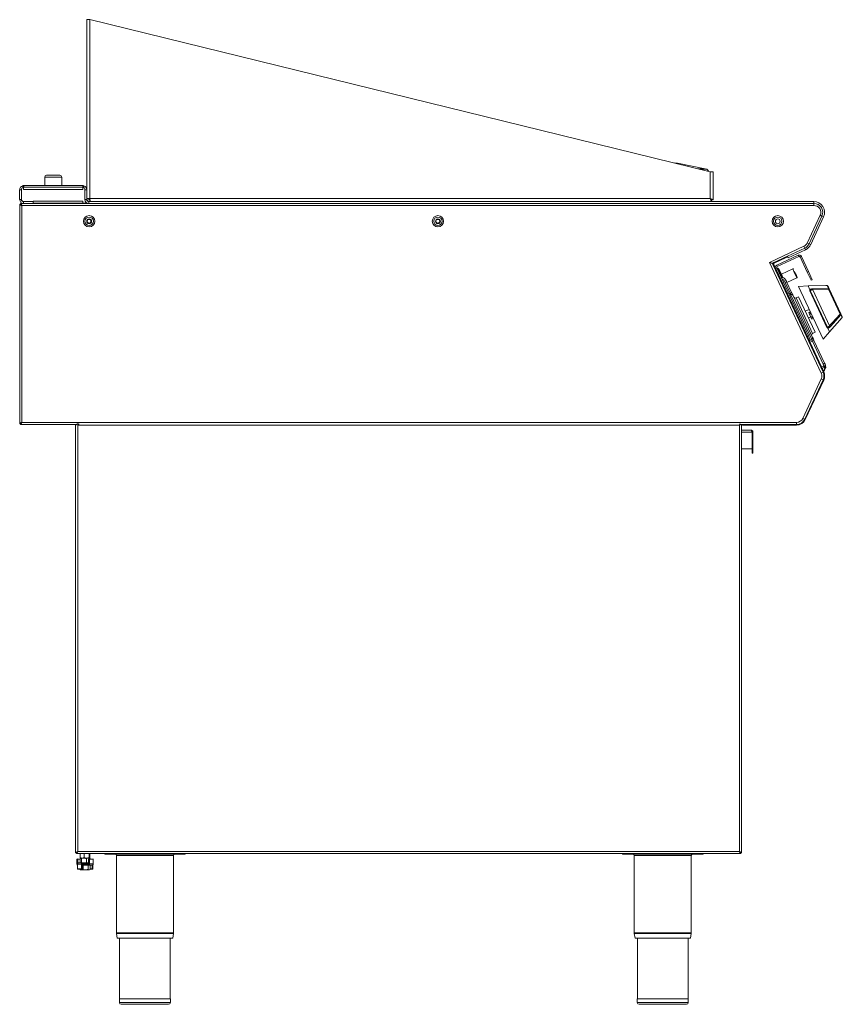
# Model space of a CAD drawing. Units: millimetres. Extents: x -61 to 859, y -277 to 824.
import ezdxf

# ---------------------------------------------------------------- set-up
doc = ezdxf.new("R2010")
doc.units = ezdxf.units.MM

msp = doc.modelspace()

# ---------------------------------------------------------------- linework, layer by layer
at = {"color": 7, "linetype": 'Continuous', "lineweight": 15}
for p, q in [((13.7, 823.9), (17.2, 823.9)), ((13.7, 633.7), (13.7, 823.9)), ((710.7, 653.9), (17.2, 823.9)), ((672.8, 663.5), (671.1, 663.6)), ((673.3, 663.5), (674.4, 663.3)), ((705.4, 657), (674.4, 663.3)), ((-31.3, 649.9), (-16.3, 649.9)), ((705.4, 657), (697.2, 657.2)), ((706.4, 656.8), (705.4, 657)), ((710.7, 653.9), (714.2, 653.9)), ((714.2, 622.4), (714.2, 653.9)), ((-33.3, 647.9), (-33.3, 638.4)), ((-14.3, 638.4), (-14.3, 647.9)), ((-61.3, 622.6), (-61.3, 633.7)), ((-59.3, 622.6), (-59.3, 633.7)), ((-59.2, 622.7), (-59.2, 634.2)), ((-57, 636.4), (-57, 636.4)), ((-57, 636.4), (-57, 634.1)), ((-56.7, 638.4), (9.2, 638.4)), ((-56.7, 636.4), (9.2, 636.4)), ((9.5, 634.1), (9.5, 636.4)), ((11.6, 634.2), (11.6, 622.7)), ((11.7, 633.7), (11.7, 622.6)), ((13.7, 633.7), (13.7, 622.6)), ((-61.2, 617.6), (-61.2, 372)), ((-61.2, 617.6), (-60.4, 617.6)), ((-60.4, 618.4), (-60.4, 617.6)), ((-60.4, 618.4), (-57.5, 618.4)), ((-46.2, 620.6), (-57, 620.6)), ((-46.3, 620.4), (-57, 620.4)), ((-46.3, 618.4), (-57, 618.4)), ((-46.3, 618.4), (-46.3, 620.4)), ((-46.3, 618.4), (15.5, 618.4)), ((-46.2, 620.9), (-46.2, 620.6)), ((-46.2, 618.6), (-46.2, 620.6)), ((9.5, 618.6), (-46.2, 618.6)), ((9.5, 618.6), (9.5, 620.9)), ((14.7, 618.6), (9.5, 618.6)), ((17.2, 623.9), (13.7, 623.9)), ((16, 620.4), (826.7, 620.4)), ((16, 618.4), (826.7, 618.4)), ((17.2, 620.4), (17.2, 622.4)), ((17.2, 622.4), (17.4, 622.4)), ((714.2, 622.4), (712.2, 622.4)), ((712.2, 620.4), (712.2, 622.4)), ((835.8, 604.1), (821.4, 573.2)), ((837.6, 603.3), (823.2, 572.3)), ((816.5, 568.3), (797.2, 559.3)), ((817.4, 566.5), (798, 557.5)), ((797.2, 559.3), (781.1, 551.8)), ((782.2, 552.2), (794.8, 558.1)), ((782.5, 551.5), (795.1, 557.4)), ((785.2, 549.3), (809.2, 560.4)), ((785.8, 547.9), (809.8, 559.1)), ((794.8, 558.1), (796.6, 559)), ((796.9, 558.3), (795.1, 557.4)), ((796.6, 559), (796.9, 558.3)), ((797.2, 559.3), (798, 557.5)), ((811.5, 558.5), (819.4, 541.5)), ((812.9, 559.1), (820.8, 542.1)), ((780.7, 550.6), (781.2, 549.5)), ((837.1, 429.6), (781.2, 549.5)), ((837.8, 430), (781.9, 549.9)), ((820.6, 470.3), (785.2, 546.2)), ((786.6, 545.8), (785.6, 545.4)), ((788, 544.6), (786.6, 545.8)), ((789.8, 538.9), (786.6, 545.8)), ((790.8, 538.6), (788, 544.6)), ((803.2, 545.1), (790.5, 539.1)), ((823.7, 532.4), (819.4, 541.5)), ((820.8, 542.1), (825, 533.1)), ((791.4, 535.6), (789.8, 538.9)), ((792.2, 535.6), (790.8, 538.6)), ((794.9, 533.1), (794.5, 533.8)), ((796.3, 530.8), (801.9, 518.8)), ((796.6, 530.1), (807.8, 535.3)), ((825, 533.1), (823.7, 532.4)), ((820.3, 526.2), (809.6, 525.6)), ((837, 466.7), (809.6, 525.6)), ((820.8, 526.3), (820.3, 526.2)), ((822.3, 521.9), (820.3, 526.2)), ((821.1, 526.3), (840.2, 526.5)), ((823.1, 520.3), (841.6, 480.6)), ((840.2, 526.5), (841.6, 526.5)), ((842.6, 525.9), (843.9, 523)), ((843.9, 523), (857.1, 494.8)), ((803.5, 515.4), (825.3, 468.6)), ((809.7, 513.8), (806.8, 512.7)), ((809.7, 513.8), (828.1, 474.4)), ((821.6, 499.8), (817.2, 497.8)), ((821, 496.5), (821.1, 496.1)), ((821.1, 496.1), (821.8, 494.7)), ((820.6, 490.5), (823.2, 491.7)), ((821.8, 494.7), (822, 494.2)), ((823.8, 495), (822, 494.2)), ((823.8, 495), (822, 494.2)), ((822, 494.2), (822, 494.2)), ((822, 494.2), (823.3, 491.5)), ((825.1, 492.3), (823.3, 491.5)), ((823.3, 491.5), (823.8, 490.5)), ((823.8, 490.5), (824, 489.9)), ((824, 489.9), (824.5, 489)), ((824.5, 488.9), (826.3, 489.7)), ((824.5, 488.9), (826.3, 489.7)), ((824.5, 489), (824.5, 488.9)), ((824.5, 488.9), (824.5, 488.9)), ((844.4, 474.6), (858.3, 490.7)), ((857.1, 494.8), (858.5, 491.8)), ((825.3, 473), (828.1, 474.4)), ((837, 466.7), (844.4, 474.6)), ((844.4, 474.6), (842.4, 479)), ((820.6, 470.3), (822.7, 465.8)), ((822.7, 465.8), (821.4, 465.2)), ((826.9, 465.2), (838.8, 439.6)), ((837.3, 431), (837.8, 431.2)), ((838.9, 439.5), (838.8, 439.6)), ((839.5, 437.9), (839.4, 438.3)), ((816.5, 377), (837.1, 421.2)), ((817.2, 376.6), (837.8, 420.8)), ((-61.2, 372), (-60.4, 372)), ((-60.4, 371.2), (-60.4, 372)), ((2.1, 371.2), (-60.4, 371.2)), ((1.3, 370.2), (1.3, -108)), ((3.6, 372), (4.6, 372)), ((4.6, 370.5), (4.6, 372)), ((4.6, 371.2), (4.8, 371.2)), ((4.8, 370.5), (4.8, 372)), ((744.6, 371.2), (744.1, 371.2)), ((745.9, -108), (745.9, 371.2)), ((746.8, 371.2), (745.9, 371.2)), ((745.9, 364.7), (756.5, 364.7)), ((746.8, 370.4), (746.8, 371.2)), ((746.8, 371.2), (748.8, 371.2)), ((748.8, 370.4), (746.8, 370.4)), ((748.8, 371.2), (807.4, 371.2)), ((748.8, 370.4), (807.4, 370.4)), ((757.7, 362.4), (757.7, 343.9)), ((757.8, 362.6), (758.6, 362.6)), ((757.8, 362.6), (757.8, 362.5)), ((758.6, 362.5), (757.8, 362.5)), ((757.8, 362.5), (757.8, 343.1)), ((758.6, 362.6), (758.6, 362.5)), ((758.6, 362.5), (758.6, 343.1)), ((757.7, 343.9), (756.5, 343.9)), ((757.8, 343.1), (758.6, 343.1)), ((757.8, 338.9), (757.8, 343.1)), ((758.6, 338.9), (758.6, 343.1)), ((758.6, 338.9), (757.8, 338.9)), ((1.3, -108), (2.1, -108)), ((2.1, -108.8), (2.1, -108)), ((2.1, -108), (2.1, -108)), ((2.1, -108), (2.1, -108)), ((745.1, -108.8), (2.1, -108.8)), ((2.9, -107.5), (2.9, -107)), ((3.2, -106.8), (3.3, -107)), ((6.4, -109), (7.4, -108.8)), ((6.4, -109), (6.4, -113.3)), ((9.9, -108.8), (10.8, -109)), ((10.8, -109), (12, -108.8)), ((10.8, -109), (10.8, -113.3)), ((15.1, -108.8), (16.3, -109)), ((16.3, -109), (16.3, -113.3)), ((17.3, -109), (16.4, -108.8)), ((17.2, -108.8), (17.3, -109)), ((17.3, -109), (17.3, -113.3)), ((33.8, -109.3), (33.8, -108.8)), ((33.8, -109.3), (123.8, -109.3)), ((123.8, -109.3), (123.8, -108.8)), ((612.8, -109.3), (612.8, -108.8)), ((612.8, -109.3), (702.8, -109.3)), ((702.8, -109.3), (702.8, -108.8)), ((745.1, -108.8), (745.1, -108)), ((745.9, -108), (745.1, -108)), ((2.7, -115.1), (2.7, -120.2)), ((3, -114.8), (3.5, -114.8)), ((3.2, -119.5), (3.2, -120.2)), ((3.2, -120.7), (3.2, -121.4)), ((3.2, -120.7), (3.2, -125.8)), ((3.3, -120.7), (3.2, -120.7)), ((3.4, -119.2), (4.3, -119.2)), ((3.5, -114.8), (6.3, -114.8)), ((4.3, -119.2), (8.9, -119.2)), ((6.3, -114.4), (6.3, -118.8)), ((6.7, -119), (6.3, -118.8)), ((6.4, -113.3), (8.6, -113.8)), ((6.9, -114), (6.6, -114.1)), ((6.6, -119.1), (6.9, -119.2)), ((6.8, -113.7), (6.9, -113.8)), ((8.6, -113.8), (6.9, -113.8)), ((7.1, -114), (6.9, -114)), ((7.1, -114), (10.8, -114)), ((8, -114.4), (10.8, -114)), ((8, -114.4), (8, -118.8)), ((8, -118.8), (10.8, -119.2)), ((13.5, -113.8), (8.6, -113.8)), ((8.8, -125.8), (8.8, -120.7)), ((8.9, -113.8), (8.9, -114)), ((8.9, -119.2), (9.1, -119.2)), ((9.1, -120.4), (8.9, -120.4)), ((9.1, -119.2), (15.8, -119.2)), ((9.1, -120.4), (15.5, -120.4)), ((15.5, -120.4), (9.1, -120.4)), ((9.2, -120.2), (9.2, -119.5)), ((10.8, -113.3), (13.5, -113.8)), ((10.8, -114), (15.6, -114)), ((16.8, -113.8), (13.5, -113.8)), ((13.6, -114.4), (15.6, -114)), ((13.6, -114.4), (13.6, -118.8)), ((13.6, -118.8), (15.6, -119.2)), ((14.9, -114), (14.9, -113.8)), ((17.3, -113.3), (15.2, -113.8)), ((15.4, -120.7), (15.4, -121.4)), ((15.5, -120.4), (15.7, -120.4)), ((15.6, -114), (16.9, -114)), ((15.8, -115.1), (15.8, -120.2)), ((16.1, -114.8), (16.6, -114.8)), ((16.6, -114.8), (20.8, -114.8)), ((16.9, -113.8), (17, -113.7)), ((17.1, -114.1), (16.9, -114)), ((17.5, -114.4), (17.5, -114.8)), ((21, -120.2), (21, -115.1)), ((21, -120.2), (21, -120.2)), ((46.9, -110.8), (46.9, -197.3)), ((110.7, -197.3), (110.7, -110.8)), ((625.9, -110.8), (625.9, -197.3)), ((689.7, -197.3), (689.7, -110.8)), ((8.1, -126), (3.5, -126)), ((6.2, -126), (6.2, -126.4)), ((6.5, -126.5), (6.2, -126.4)), ((6.4, -126.5), (6.9, -126.8)), ((7.9, -126.8), (6.9, -126.8)), ((12.5, -126.8), (7.9, -126.8)), ((8.5, -126), (8.1, -126)), ((15.5, -121.6), (8.9, -121.6)), ((9.6, -122), (12.5, -121.6)), ((9.6, -122), (9.6, -126.4)), ((9.6, -126.4), (12.5, -126.8)), ((16.5, -126.8), (12.5, -126.8)), ((15.4, -122), (16.5, -121.6)), ((15.4, -122), (15.4, -126.4)), ((15.4, -126.4), (16.5, -126.8)), ((15.7, -121.6), (15.5, -121.6)), ((19.9, -121.6), (15.7, -121.6)), ((16.9, -126.8), (16.5, -126.8)), ((17.4, -121.9), (16.9, -121.6)), ((16.9, -126.8), (17.4, -126.5)), ((17.6, -122), (17.6, -126.4)), ((19.8, -126), (17.6, -126)), ((20.3, -126), (19.8, -126)), ((20.3, -121.6), (19.9, -121.6)), ((20.6, -125.8), (20.6, -121.5)), ((47, -198), (47.8, -203.3)), ((109.8, -203.3), (110.6, -198)), ((626, -198), (626.8, -203.3)), ((688.8, -203.3), (689.6, -198)), ((109.8, -203.3), (47.8, -203.3)), ((50.5, -203.3), (50.5, -271.3)), ((107.1, -271.3), (107.1, -203.3)), ((688.8, -203.3), (626.8, -203.3)), ((629.5, -203.3), (629.5, -271.3)), ((686.1, -271.3), (686.1, -203.3)), ((50.3, -271.3), (50.3, -275.3)), ((107.3, -271.3), (50.3, -271.3)), ((107.3, -275.3), (107.3, -271.3)), ((629.3, -271.3), (629.3, -275.3)), ((686.3, -271.3), (629.3, -271.3)), ((686.3, -275.3), (686.3, -271.3)), ((105.3, -277.3), (52.3, -277.3)), ((684.3, -277.3), (631.3, -277.3))]:
    msp.add_line(p, q, dxfattribs=at)
at = {"color": 8, "linetype": 'Continuous', "lineweight": 15}
for p, q in [((17.2, 823.9), (17.2, 623.9)), ((674.4, 663.3), (672.2, 663.3)), ((699.6, 656.6), (707.4, 656.4)), ((710.7, 623.9), (710.7, 653.9)), ((-14.3, 647.9), (-33.3, 647.9)), ((-59.3, 633.7), (-61.3, 633.7)), ((-57.4, 636.3), (-58, 638.2)), ((9.5, 634.1), (-57, 634.1)), ((-56.7, 638.4), (-56.7, 636.4)), ((9.2, 636.4), (9.2, 638.4)), ((10.4, 638.2), (9.9, 636.3)), ((13.7, 633.7), (11.7, 633.7)), ((-61.3, 622.6), (-59.3, 622.6)), ((-57, 620.4), (-57, 618.4)), ((-46.2, 620.9), (9.5, 620.9)), ((11.7, 622.6), (13.7, 622.6)), ((16, 620.4), (16, 618.4)), ((17.2, 623.9), (710.7, 623.9)), ((826.7, 618.4), (826.7, 620.4)), ((826.8, 618.4), (826.8, 616.1)), ((-58.9, 616.1), (-58.9, 373.5)), ((826.8, 616.1), (-58.9, 616.1)), ((819.3, 574.1), (833.7, 605.1)), ((833.7, 605.1), (835.8, 604.2)), ((837.6, 603.3), (835.8, 604.1)), ((821.4, 573.2), (819.3, 574.1)), ((821.4, 573.2), (823.2, 572.3)), ((777.2, 552.5), (815.6, 570.4)), ((815.6, 570.4), (816.5, 568.3)), ((817.4, 566.5), (816.5, 568.3)), ((835, 428.7), (777.2, 552.5)), ((782.2, 552.2), (782.5, 551.5)), ((795.1, 557.4), (794.8, 558.1)), ((809.8, 559.1), (809.2, 560.4)), ((812.9, 559.1), (811.5, 558.5)), ((781.9, 549.9), (781.2, 549.5)), ((785.2, 546.2), (783.9, 545.6)), ((785.2, 549.3), (785.8, 547.9)), ((804.5, 542.2), (803.2, 545.1)), ((807.8, 535.3), (804.5, 542.2)), ((819.4, 541.5), (820.8, 542.1)), ((796.3, 530.8), (794.6, 530)), ((800.2, 518), (794.6, 530)), ((801.9, 518.8), (800.2, 518)), ((841.3, 479.7), (822.2, 520.7)), ((825.5, 523), (843.1, 523.4)), ((843.1, 522.4), (825.7, 521.8)), ((825.7, 521.8), (844.4, 481.6)), ((843.1, 523.4), (841.6, 526.5)), ((856.1, 494.6), (843.1, 522.4)), ((800.9, 516.3), (799.5, 515.7)), ((824.4, 466.1), (800.9, 516.3)), ((806.8, 512.7), (825.3, 473)), ((822.9, 497), (821.1, 496.1)), ((823.6, 495.5), (821.8, 494.7)), ((825.6, 491.3), (823.8, 490.5)), ((825.8, 490.8), (824, 489.9)), ((826.3, 489.8), (824.5, 489)), ((856.9, 493.9), (845.2, 480.7)), ((858.3, 490.7), (856.9, 493.9)), ((819.3, 469.7), (820.6, 470.3)), ((821.6, 464.7), (824.4, 466.1)), ((826.9, 465.2), (825.1, 464.4)), ((837.1, 438.8), (825.1, 464.4)), ((837.1, 429.6), (835, 428.7)), ((838, 436.5), (835.3, 435.3)), ((838.6, 435.2), (836, 433.9)), ((838.8, 439.6), (837.1, 438.8)), ((838, 436.5), (837.1, 438.8)), ((837.1, 429.6), (837.8, 430)), ((814.4, 377.9), (835, 422.1)), ((835, 422.1), (837.1, 421.2)), ((837.8, 420.8), (837.1, 421.2)), ((816.5, 377), (814.4, 377.9)), ((816.5, 377), (817.2, 376.6)), ((-58.9, 373.5), (807.4, 373.5)), ((3.6, 372), (3.6, -106.5)), ((743.6, 370.5), (4.8, 370.5)), ((743.6, -106.5), (743.6, 370.5)), ((748.8, 371.2), (748.8, 370.4)), ((807.4, 373.5), (807.4, 371.2)), ((807.4, 370.4), (807.4, 371.2)), ((757.7, 362.4), (745.9, 362.4)), ((3.6, -106.5), (743.6, -106.5)), ((2.7, -115.1), (2.8, -115.1)), ((2.7, -120.2), (2.8, -120.2)), ((2.8, -115.1), (2.8, -120.2)), ((3.3, -115.1), (2.8, -115.1)), ((3.6, -119.5), (3.2, -119.5)), ((3.2, -120.7), (3.2, -120.7)), ((3.3, -119.2), (3.3, -115.1)), ((3.7, -115.1), (3.3, -115.1)), ((8, -120.7), (3.3, -120.7)), ((3.3, -120.7), (3.3, -125.8)), ((3.7, -115.1), (3.7, -119.2)), ((6.3, -115.1), (3.7, -115.1)), ((8, -125.8), (8, -120.7)), ((8.2, -120.7), (8, -120.7)), ((8.2, -120.7), (8.2, -125.8)), ((8.7, -125.8), (8.7, -120.7)), ((8.7, -120.7), (8.8, -120.7)), ((15.4, -120.7), (8.8, -120.7)), ((9.2, -119.5), (9.1, -119.5)), ((9.1, -120.2), (9.2, -120.2)), ((15.8, -119.5), (9.2, -119.5)), ((9.2, -120.2), (15.9, -120.2)), ((15.5, -120.7), (15.4, -120.7)), ((15.9, -115.1), (15.8, -115.1)), ((15.9, -120.2), (15.8, -120.2)), ((15.9, -115.1), (15.9, -120.2)), ((16.5, -115.1), (15.9, -115.1)), ((16.5, -120.2), (16.5, -115.1)), ((16.5, -115.1), (16.7, -115.1)), ((16.5, -120.2), (16.7, -120.2)), ((16.7, -115.1), (16.7, -120.2)), ((21, -115.1), (16.7, -115.1)), ((16.7, -120.2), (21, -120.2)), ((21, -120.2), (21, -115.1)), ((21, -115.1), (21, -115.1)), ((110.7, -110.8), (46.9, -110.8)), ((689.7, -110.8), (625.9, -110.8)), ((3.2, -121.4), (3.2, -121.4)), ((3.3, -125.8), (3.2, -125.8)), ((3.3, -125.8), (8, -125.8)), ((8.2, -125.8), (8, -125.8)), ((8.2, -125.8), (8.7, -125.8)), ((8.7, -125.8), (8.8, -125.8)), ((8.8, -121.4), (15.4, -121.4)), ((15.4, -121.4), (15.5, -121.4)), ((17.6, -125.8), (19.6, -125.8)), ((19.6, -125.8), (19.6, -121.6)), ((19.6, -125.8), (20, -125.8)), ((20, -121.6), (20, -125.8)), ((20, -125.8), (20.5, -125.8)), ((20.5, -125.8), (20.5, -121.5)), ((20.6, -125.8), (20.5, -125.8)), ((110.7, -197.3), (46.9, -197.3)), ((110.6, -198), (47, -198)), ((689.7, -197.3), (625.9, -197.3)), ((689.6, -198), (626, -198)), ((107.3, -275.3), (50.3, -275.3)), ((686.3, -275.3), (629.3, -275.3))]:
    msp.add_line(p, q, dxfattribs=at)
at = {"color": 7, "linetype": 'Continuous', "lineweight": 15, "flags": 128}
for points in [[(710.7, 623.9), (710.7, 623.9)], [(744, -107.1), (744.1, -107), (744.2, -106.9)]]:
    msp.add_lwpolyline(points, dxfattribs=at)
at = {"color": 8, "linetype": 'Continuous', "lineweight": 15, "flags": 128}
for points in [[(798.7, 517.4), (799.7, 517.8), (800.2, 518)], [(825.1, 464.4), (824.7, 464.2), (822.4, 463)], [(16.7, -115.1), (16.7, -115), (16.7, -115), (16.7, -114.9), (16.7, -114.9), (16.7, -114.8), (16.7, -114.8), (16.7, -114.8), (16.6, -114.8)], [(8.1, -126), (8, -126), (8, -126), (8, -126), (8, -125.9), (8, -125.9), (8, -125.8), (8, -125.8), (8, -125.8)]]:
    msp.add_lwpolyline(points, dxfattribs=at)
at = {"color": 7, "linetype": 'Continuous', "lineweight": 15}
for centre, radius in [((16.4, 598.4), 6.35), ((16.4, 598.4), 2.7), ((16.3, 598.4), 2.53), ((16.3, 598.4), 2.1), ((406.4, 598.4), 6.35), ((406.4, 598.4), 2.7), ((406.3, 598.4), 2.53), ((406.3, 598.4), 2.1), ((786.4, 598.4), 6.35), ((786.4, 598.4), 2.7)]:
    msp.add_circle(centre, radius, dxfattribs=at)
at = {"color": 8, "linetype": 'Continuous', "lineweight": 15}
for centre in [(16.4, 598.4), (406.4, 598.4), (786.4, 598.4)]:
    msp.add_circle(centre, 4.7, dxfattribs=at)
at = {"color": 7, "linetype": 'Continuous', "lineweight": 15}
for centre, radius, start, end in [((-31.3, 647.9), 2, 90, 180), ((-16.3, 647.9), 2, 0, 90), ((705.8, 653.9), 3, 9.5706, 58.0354), ((-56.6, 633.7), 4.64, 106.6881, 180), ((-56.6, 633.7), 2.64, 106.6881, 180), ((-57, 634.2), 2.15, 90, 180), ((-56.7, 634.1), 4.25, 90, 106.6881), ((-56.7, 634.1), 2.25, 90, 106.6881), ((9.2, 634.1), 4.25, 73.3119, 90), ((9.2, 634.1), 2.25, 73.3119, 90), ((9.5, 634.2), 2.15, 360, 90), ((9.1, 633.7), 2.64, 0, 73.3119), ((9.1, 633.7), 4.64, 0, 73.3119), ((-57, 622.6), 4.25, 180, 270), ((-57, 622.6), 2.25, 180, 270), ((-57, 622.7), 2.15, 180, 270), ((16, 622.7), 4.35, 180, 252.5584), ((16, 622.6), 4.25, 180, 270), ((16, 622.6), 2.25, 180, 270), ((19.2, 625.9), 3.5, 214.8499, 236.6605), ((826.7, 608.4), 12, 335, 90), ((826.7, 608.4), 10, 335, 90), ((812.3, 577.4), 10, 295, 335), ((812.3, 577.4), 12, 295, 335), ((783, 550.4), 2.05, 115, 205), ((783, 550.4), 1.25, 115, 205), ((810.4, 557.9), 2.8, 25, 115), ((810.4, 557.9), 1.3, 25, 115), ((786.4, 546.8), 2.75, 115, 205), ((786.4, 546.8), 1.25, 115, 205), ((803.4, 544.6), 0.5, 25, 115), ((807.6, 535.7), 0.5, 295, 25), ((806.1, 514.5), 2, 205, 292), ((857.6, 491.4), 1, 319.2277, 25), ((826.3, 471.2), 2, 118, 205), ((828, 425.4), 10, 335, 25), ((828, 425.4), 10.8, 335, 25), ((807.4, 381.2), 10, 270, 335), ((807.4, 381.2), 10.8, 270, 335), ((4.7, 370.5), 0.1, 180, 0), ((45.4, -110.8), 1.5, 0, 90), ((112.2, -110.8), 1.5, 90, 180), ((624.4, -110.8), 1.5, 0, 90), ((691.2, -110.8), 1.5, 90, 180), ((3, -115.1), 0.25, 90, 180), ((3.4, -119.5), 0.25, 90, 180), ((3.4, -120.2), 0.25, 180, 232.7089), ((3.5, -115), 0.239, 357.3029, 87.0213), ((16.1, -115.1), 0.25, 90, 180), ((20.8, -115.1), 0.25, 0, 90), ((3.4, -121.4), 0.25, 180, 209.4734), ((3.5, -125.8), 0.25, 180, 270), ((8.5, -125.8), 0.25, 270, 0), ((19.9, -125.8), 0.234, 175.9799, 265.3162), ((20.3, -121.4), 0.25, 270, 0), ((20.3, -125.8), 0.25, 270, 0), ((51.6, -197.3), 4.7, 180, 189.4597), ((106, -197.3), 4.7, 350.5403, 0), ((630.6, -197.3), 4.7, 180, 189.4597), ((685, -197.3), 4.7, 350.5403, 0), ((52.3, -275.3), 2, 180, 270), ((105.3, -275.3), 2, 270, 0), ((631.3, -275.3), 2, 180, 270), ((684.3, -275.3), 2, 270, 0)]:
    msp.add_arc(centre, radius, start, end, dxfattribs=at)
at = {"color": 8, "linetype": 'Continuous', "lineweight": 15}
for centre, radius, start, end in [((826.8, 608.4), 7.7, 335, 90), ((812.3, 577.4), 7.7, 295, 335), ((822.4, 519.9), 0.815, 29.4512, 101.9353), ((821.5, 521.9), 4.2, 357.8058, 14.4037), ((837.4, 522.5), 5.68, 358.1343, 8.998), ((843.2, 522.6), 0.837, 28.1307, 97.907), ((842.8, 523.5), 1.2, 284.0762, 334.1091), ((801.7, 514.6), 1.92, 27.0624, 114.197), ((856.8, 493.6), 1.18, 75.2934, 126.0276), ((852.6, 490.2), 5.62, 40.8975, 51.8881), ((856.3, 494.5), 0.835, 311.9778, 21.8077), ((840.8, 480.4), 0.813, 307.9388, 20.4673), ((841.8, 478.3), 4.18, 35.506, 52.2175), ((823.5, 467.8), 1.92, 295.803, 22.9376), ((828, 425.4), 7.7, 335, 25), ((807.4, 381.2), 7.7, 270, 335), ((3, -115), 0.223, 102.0544, 188.3458), ((3.6, -115), 0.223, 102.0544, 188.3458), ((8.8, -119.4), 0.227, 353.3908, 81.3292), ((8.8, -120.2), 0.227, 278.6708, 6.6092), ((15.8, -120.6), 0.223, 102.0544, 188.3458), ((16.1, -115), 0.223, 102.0544, 188.3458), ((16.7, -115), 0.223, 102.0544, 188.3458), ((20.8, -115), 0.238, 357.0069, 86.6557), ((3.5, -125.8), 0.233, 175.6298, 264.8323), ((8, -125.8), 0.227, 278.6708, 6.6092), ((8.5, -125.8), 0.227, 278.6708, 6.6092), ((15.8, -121.4), 0.223, 171.6542, 257.9456), ((19.8, -125.8), 0.227, 278.6708, 6.6092), ((20.3, -125.8), 0.227, 278.6708, 6.6092)]:
    msp.add_arc(centre, radius, start, end, dxfattribs=at)
at = {"color": 7, "linetype": 'Continuous', "lineweight": 15}
msp.add_ellipse((821.4, 487.4), major_axis=(-0.5, 38.9), ratio=0.000852, start_param=6.280841, end_param=6.281741, dxfattribs=at)
for points, knots in [([(673.3, 663.5), (673.1, 663.5), (673, 663.5), (672.8, 663.5), (672.8, 663.5), (672.8, 663.5), (672.8, 663.5)], [0, 0, 0, 0, 0.942, 0.968884, 0.995925, 1, 1, 1, 1]), ([(707.4, 656.4), (707.2, 656.5), (706.9, 656.7), (706.5, 656.8), (706.4, 656.8)], [0, 0, 0, 0, 0.492499, 1, 1, 1, 1]), ([(-61.2, 617.6), (-61.2, 617.5), (-61.1, 617.3), (-60.7, 616.9), (-60, 616.6), (-59.4, 616.3), (-59, 616.1), (-58.9, 616.1)], [0, 0, 0, 0, 0.209682, 0.442045, 0.674433, 0.906821, 1, 1, 1, 1]), ([(-58.9, 616.1), (-59, 616.4), (-59.2, 616.9), (-59.6, 617.6), (-59.9, 618.1), (-60.2, 618.4), (-60.3, 618.4), (-60.4, 618.4)], [0, 0, 0, 0, 0.209682, 0.442045, 0.674433, 0.906821, 1, 1, 1, 1]), ([(-60.4, 617.6), (-60.4, 617.5), (-60.3, 617.2), (-60, 616.8), (-59.5, 616.5), (-59.1, 616.2), (-58.9, 616.1)], [0, 0, 0, 0, 0.254321, 0.508866, 0.763413, 1, 1, 1, 1]), ([(-58.9, 616.1), (-59, 616.3), (-59.3, 616.7), (-59.7, 617.2), (-60, 617.5), (-60.3, 617.6), (-60.4, 617.6)], [0, 0, 0, 0, 0.2543212, 0.5088665, 0.763413, 1, 1, 1, 1]), ([(13.7, 623.9), (13.8, 623.5), (13.8, 622.8), (14.4, 621.8), (15.2, 620.9), (16.2, 620.4), (16.9, 620.4), (17.2, 620.4)], [0, 0, 0, 0, 0.18461, 0.40104, 0.617474, 0.833908, 1, 1, 1, 1]), ([(15.7, 623.9), (15.8, 623.7), (15.8, 623.3), (16.1, 622.9), (16.5, 622.5), (16.9, 622.4), (17.2, 622.4), (17.2, 622.4)], [0, 0, 0, 0, 0.224283, 0.448566, 0.672783, 0.897, 1, 1, 1, 1]), ([(712.2, 622.4), (712.2, 622.4), (712.2, 622.5), (712.1, 622.6), (711.9, 622.7), (711.7, 623), (711.3, 623.3), (710.9, 623.7), (710.7, 623.9)], [0, 0, 0, 0, 0.12647, 0.250376, 0.374209, 0.500466, 0.703066, 1, 1, 1, 1]), ([(714.2, 622.4), (714.2, 622.4), (714.2, 622.5), (713.9, 622.6), (713.5, 622.7), (712.9, 622.9), (712, 623.3), (711.2, 623.7), (710.7, 623.9)], [0, 0, 0, 0, 0.144641, 0.282938, 0.415471, 0.542903, 0.733165, 1, 1, 1, 1]), ([(710.7, 623.9), (711, 623.6), (711.3, 623.3), (711.8, 622.8), (712, 622.5), (712.1, 622.4), (712.2, 622.4), (712.2, 622.4)], [0, 0, 0, 0, 0.340087, 0.559664, 0.736709, 0.914446, 1, 1, 1, 1]), ([(710.7, 623.9), (710.9, 623.4), (711.3, 622.6), (711.7, 621.5), (712, 620.7), (712.1, 620.4), (712.2, 620.4), (712.2, 620.4)], [0, 0, 0, 0, 0.241689, 0.482502, 0.708427, 0.912828, 1, 1, 1, 1]), ([(781.1, 551.8), (780.8, 551.7), (780.2, 551.6), (779.1, 551.8), (778, 552.2), (777.4, 552.5), (777.2, 552.5)], [0, 0, 0, 0, 0.288976, 0.577952, 0.867441, 1, 1, 1, 1]), ([(777.2, 552.5), (777.7, 552.4), (778.6, 552.1), (779.7, 551.6), (780.4, 551.1), (780.6, 550.7), (780.7, 550.6)], [0, 0, 0, 0, 0.288808, 0.577615, 0.866935, 1, 1, 1, 1]), ([(808, 535.9), (808, 535.9), (808, 535.9), (807.9, 536.3), (807.5, 537.1), (807, 538), (806.7, 538.8), (806.3, 539.7), (805.7, 540.9), (805.3, 541.7), (805.1, 542.2)], [0, 0, 0, 0, 0.029624, 0.217095, 0.404567, 0.505487, 0.608548, 0.711609, 0.812528, 1, 1, 1, 1]), ([(790.2, 535.6), (790.5, 535.6), (791.4, 535.7), (792.9, 535.2), (794.6, 533.9), (795.6, 532.3), (796.1, 531.1), (796.3, 530.8)], [0, 0, 0, 0, 0.117534, 0.32933, 0.537394, 0.874281, 1, 1, 1, 1]), ([(794.5, 533.8), (794.4, 533.9), (794.2, 534.1), (793.9, 534.4), (793.7, 534.6), (793.3, 534.8), (793, 535), (792.9, 535.1), (792.9, 535.1)], [0, 0, 0, 0, 0.125465, 0.250244, 0.37607, 0.501914, 0.750831, 1, 1, 1, 1]), ([(803.5, 515.4), (803.4, 515.5), (803.3, 515.8), (803, 516.5), (802.5, 517.6), (802.1, 518.4), (801.9, 518.8)], [0, 0, 0, 0, 0.149952, 0.433175, 0.716592, 1, 1, 1, 1]), ([(821.1, 526.3), (821, 526.3), (821, 526.3), (820.9, 526.3), (820.9, 526.3), (820.8, 526.3), (820.8, 526.3)], [0, 0, 0, 0, 0.259061, 0.518121, 0.777188, 1, 1, 1, 1]), ([(822.3, 521.9), (822.3, 521.9), (822.3, 521.9), (822.4, 521.9), (822.4, 521.9), (822.4, 521.9), (822.4, 521.9)], [0, 0, 0, 0, 0.3704321, 0.7442498, 0.9442481, 1, 1, 1, 1]), ([(823.2, 521.2), (823.2, 521.2), (823.2, 521.3), (823.1, 521.4), (822.9, 521.6), (822.7, 521.8), (822.5, 521.9), (822.4, 521.9)], [0, 0, 0, 0, 0.030472, 0.088814, 0.392556, 0.696277, 1, 1, 1, 1]), ([(841.6, 526.5), (841.7, 526.5), (842, 526.5), (842.3, 526.3), (842.5, 526.1), (842.5, 525.9), (842.6, 525.9)], [0, 0, 0, 0, 0.293312, 0.586599, 0.880502, 1, 1, 1, 1]), ([(821, 496.5), (821, 496.5), (821, 496.5), (821, 496.5), (821, 496.5), (821, 496.5), (821, 496.5), (821.1, 496.5), (821.7, 496.8), (822.2, 497.1), (822.8, 497.3)], [0, 0, 0, 0, 0.001309, 0.003112, 0.005903, 0.010279, 0.018485, 0.049218, 0.110609, 1, 1, 1, 1]), ([(842.4, 480.1), (842.4, 480), (842.4, 480), (842.4, 479.9), (842.5, 479.7), (842.5, 479.3), (842.4, 479.1), (842.4, 479)], [0, 0, 0, 0, 0.030472, 0.088814, 0.392556, 0.696277, 1, 1, 1, 1]), ([(842.4, 479), (842.4, 479), (842.4, 479), (842.4, 479), (842.4, 479), (842.4, 479)], [0, 0, 0, 0, 0.211796, 0.488007, 1, 1, 1, 1]), ([(826.9, 465.2), (826.8, 465.5), (826.5, 466.1), (826, 467.1), (825.6, 468), (825.4, 468.4), (825.3, 468.6)], [0, 0, 0, 0, 0.149952, 0.433175, 0.716592, 1, 1, 1, 1]), ([(839.8, 437.1), (839.9, 436.6), (840.1, 435.6), (839.9, 433.9), (839.3, 432.6), (838.6, 431.8), (838.2, 431.5), (838, 431.4), (837.9, 431.3), (837.9, 431.3), (837.8, 431.3), (837.8, 431.3), (837.8, 431.3), (837.8, 431.2), (837.8, 431.2), (837.8, 431.2)], [0, 0, 0, 0, 0.207058, 0.420377, 0.701116, 0.883453, 0.928229, 0.952479, 0.967502, 0.977383, 0.984094, 0.988739, 0.991993, 0.997734, 1, 1, 1, 1]), ([(838.8, 439.6), (838.8, 439.6), (839.2, 438.8), (839.5, 437.9), (839.8, 437.1)], [0, 0, 0, 0, 0.000022, 1, 1, 1, 1]), ([(839.3, 438.4), (839.3, 438.6), (839.1, 438.9), (838.9, 439.3), (838.9, 439.5)], [0, 0, 0, 0, 0.500014, 1, 1, 1, 1]), ([(839.8, 437.1), (839.8, 437.1), (839.7, 437.5), (839.5, 438), (839.3, 438.4)], [0, 0, 0, 0, 0.037016, 1, 1, 1, 1]), ([(839.8, 437.2), (839.7, 437.3), (839.7, 437.4), (839.6, 437.7), (839.6, 437.8), (839.5, 437.8), (839.5, 437.9), (839.5, 437.9)], [0, 0, 0, 0, 0.461691, 0.730773, 0.917583, 0.971936, 1, 1, 1, 1]), ([(839.9, 434.3), (839.9, 434.3), (839.9, 434.4), (840, 434.9), (840, 435.4), (840, 435.5)], [0, 0, 0, 0, 0.4527378, 0.9055955, 1, 1, 1, 1]), ([(840, 435.3), (840, 435.3), (840, 435.3), (840, 435.6), (840, 435.7)], [0, 0, 0, 0, 0.783892, 1, 1, 1, 1]), ([(-58.9, 373.5), (-59.1, 373.4), (-59.7, 373.2), (-60.4, 372.8), (-60.9, 372.5), (-61.2, 372.2), (-61.2, 372.1), (-61.2, 372)], [0, 0, 0, 0, 0.209682, 0.442045, 0.674433, 0.906821, 1, 1, 1, 1]), ([(-60.4, 371.2), (-60.3, 371.2), (-60.2, 371.2), (-60.1, 371.3), (-59.9, 371.5), (-59.7, 371.7), (-59.6, 372), (-59.4, 372.4), (-59.2, 372.8), (-59.1, 373.1), (-59, 373.3), (-58.9, 373.4), (-58.9, 373.5)], [0, 0, 0, 0, 0.103598, 0.20963, 0.3242, 0.44209, 0.556672, 0.674576, 0.789157, 0.90706, 0.953425, 1, 1, 1, 1]), ([(-58.9, 373.5), (-59.1, 373.4), (-59.5, 373.1), (-60, 372.7), (-60.3, 372.4), (-60.4, 372.1), (-60.4, 372)], [0, 0, 0, 0, 0.254321, 0.508866, 0.763413, 1, 1, 1, 1]), ([(-60.4, 372), (-60.3, 372), (-60.2, 372), (-60, 372.1), (-59.8, 372.3), (-59.6, 372.4), (-59.4, 372.7), (-59.3, 372.9), (-59.1, 373.2), (-59, 373.4), (-58.9, 373.5)], [0, 0, 0, 0, 0.1253608, 0.2543493, 0.3798182, 0.5089245, 0.6343939, 0.7635008, 0.8802931, 1, 1, 1, 1]), ([(1.3, 370.2), (1.3, 370.4), (1.4, 370.6), (1.8, 371), (2.5, 371.4), (3.1, 371.8), (3.5, 372), (3.6, 372)], [0, 0, 0, 0, 0.203931, 0.442562, 0.681243, 0.919923, 1, 1, 1, 1]), ([(744.3, 372), (744.2, 371.9), (744, 371.5), (743.8, 371), (743.6, 370.6), (743.6, 370.5)], [0, 0, 0, 0, 0.2804432, 0.7940586, 1, 1, 1, 1]), ([(743.6, 370.5), (743.8, 370.6), (744.4, 370.8), (745.1, 371.2), (745.4, 371.4), (745.6, 371.5)], [0, 0, 0, 0, 0.31276, 0.659352, 1, 1, 1, 1]), ([(744.3, 371.5), (744.2, 371.3), (743.9, 371.1), (743.7, 370.7), (743.6, 370.5)], [0, 0, 0, 0, 0.48685, 1, 1, 1, 1]), ([(743.6, 370.5), (743.8, 370.6), (744.2, 370.9), (744.6, 371.2), (744.7, 371.3), (744.8, 371.4)], [0, 0, 0, 0, 0.430353, 0.861085, 1, 1, 1, 1]), ([(756.5, 364.7), (756.8, 364.7), (757.3, 364.6), (757.9, 364.2), (758.4, 363.6), (758.6, 363), (758.6, 362.7), (758.6, 362.6)], [0, 0, 0, 0, 0.233202, 0.466508, 0.699813, 0.933119, 1, 1, 1, 1]), ([(757.3, 363.6), (757.3, 363.6), (757.5, 363.5), (757.7, 363.1), (757.8, 362.8), (757.8, 362.6)], [0, 0, 0, 0, 0.178454, 0.62972, 1, 1, 1, 1]), ([(756.5, 343.9), (753.8, 343.9), (750.2, 344), (746.7, 343.9), (745.9, 343.9)], [0, 0, 0, 0, 0.778703, 1, 1, 1, 1]), ([(3.6, -106.5), (3.3, -106.6), (2.8, -106.8), (2.1, -107.2), (1.5, -107.5), (1.3, -107.8), (1.3, -107.9), (1.3, -108)], [0, 0, 0, 0, 0.209682, 0.442045, 0.674433, 0.906821, 1, 1, 1, 1]), ([(2.1, -108.8), (2.2, -108.8), (2.4, -108.7), (2.8, -108.3), (3.1, -107.7), (3.4, -107), (3.5, -106.6), (3.6, -106.5)], [0, 0, 0, 0, 0.2096821, 0.4420454, 0.6744333, 0.9068209, 1, 1, 1, 1]), ([(2.1, -108), (2.2, -108), (2.5, -107.9), (2.9, -107.6), (3.2, -107.1), (3.5, -106.7), (3.6, -106.5)], [0, 0, 0, 0, 0.254321, 0.508866, 0.763413, 1, 1, 1, 1]), ([(3.6, -106.5), (3.4, -106.6), (3, -106.9), (2.5, -107.3), (2.2, -107.6), (2.1, -107.9), (2.1, -108)], [0, 0, 0, 0, 0.254321, 0.508866, 0.763413, 1, 1, 1, 1]), ([(6.4, -109), (6.5, -108.9), (6.5, -108.8), (6.6, -108.8), (6.6, -108.8)], [0, 0, 0, 0, 0.925053, 1, 1, 1, 1]), ([(16.3, -109), (16.3, -108.9), (16.4, -108.8), (16.4, -108.8), (16.4, -108.8)], [0, 0, 0, 0, 0.925053, 1, 1, 1, 1]), ([(745.9, -108), (745.9, -107.9), (745.8, -107.7), (745.4, -107.3), (744.7, -107), (744.1, -106.7), (743.7, -106.5), (743.6, -106.5)], [0, 0, 0, 0, 0.2096821, 0.4420454, 0.6744333, 0.9068209, 1, 1, 1, 1]), ([(743.6, -106.5), (743.7, -106.8), (743.9, -107.3), (744.3, -108), (744.6, -108.6), (744.9, -108.8), (745, -108.8), (745.1, -108.8)], [0, 0, 0, 0, 0.2096821, 0.4420454, 0.6744333, 0.9068209, 1, 1, 1, 1]), ([(743.6, -106.5), (743.7, -106.7), (744, -107.1), (744.4, -107.6), (744.7, -107.9), (745, -108), (745.1, -108)], [0, 0, 0, 0, 0.254321, 0.508866, 0.763413, 1, 1, 1, 1]), ([(745.1, -108), (745.1, -107.9), (745, -107.6), (744.7, -107.2), (744.2, -106.9), (743.8, -106.6), (743.6, -106.5)], [0, 0, 0, 0, 0.254321, 0.508866, 0.763413, 1, 1, 1, 1]), ([(3.2, -121.3), (3.2, -121.3), (3.1, -121.2), (2.9, -120.9), (2.8, -120.5), (2.8, -120.2), (2.8, -120.2)], [0, 0, 0, 0, 0.079633, 0.459498, 0.82075, 1, 1, 1, 1]), ([(4.3, -119.2), (4.2, -119.2), (3.9, -119.3), (3.6, -119.5), (3.4, -119.9), (3.3, -120.3), (3.3, -120.6), (3.3, -120.7)], [0, 0, 0, 0, 0.228944, 0.459421, 0.682536, 0.894718, 1, 1, 1, 1]), ([(7.1, -114), (7, -114), (6.8, -114), (6.5, -114.3), (6.3, -114.4)], [0, 0, 0, 0, 0.268634, 1, 1, 1, 1]), ([(6.4, -113.3), (6.5, -113.4), (6.7, -113.6), (6.8, -113.7), (7, -113.8)], [0, 0, 0, 0, 0.257551, 1, 1, 1, 1]), ([(8, -114.4), (7.9, -114.4), (7.6, -114.1), (7.3, -114.1), (7.1, -114)], [0, 0, 0, 0, 0.257551, 1, 1, 1, 1]), ([(8, -118.8), (7.9, -118.8), (7.6, -119.1), (7.3, -119.2), (7.1, -119.2)], [0, 0, 0, 0, 0.2575513, 1, 1, 1, 1]), ([(8.6, -113.8), (8.7, -113.8), (9.4, -113.7), (10.1, -113.5), (10.8, -113.3)], [0, 0, 0, 0, 0.0702006, 1, 1, 1, 1]), ([(8.8, -120.7), (8.8, -120.6), (8.8, -120.6), (8.8, -120.5), (8.8, -120.5), (8.9, -120.4), (8.9, -120.4), (8.9, -120.4), (8.9, -120.4)], [0, 0, 0, 0, 0.063489, 0.247048, 0.431128, 0.618778, 0.831555, 1, 1, 1, 1]), ([(9.2, -119.5), (9.2, -119.4), (9.2, -119.4), (9.1, -119.3), (9.1, -119.3), (9.1, -119.2), (9.1, -119.2), (9.1, -119.2), (9.1, -119.2)], [0, 0, 0, 0, 0.169541, 0.338646, 0.51848, 0.727724, 0.992454, 1, 1, 1, 1]), ([(9.1, -120.4), (9.1, -120.4), (9.1, -120.4), (9.1, -120.4), (9.1, -120.3), (9.1, -120.3), (9.2, -120.2), (9.2, -120.2), (9.2, -120.2)], [0, 0, 0, 0, 0.007546, 0.272276, 0.48152, 0.661354, 0.830459, 1, 1, 1, 1]), ([(10.8, -114), (10.9, -114), (11.8, -114), (12.8, -114.2), (13.6, -114.4)], [0, 0, 0, 0, 0.070201, 1, 1, 1, 1]), ([(10.8, -119.2), (10.9, -119.2), (11.8, -119.2), (12.8, -119), (13.6, -118.8)], [0, 0, 0, 0, 0.070201, 1, 1, 1, 1]), ([(13.5, -113.8), (13.6, -113.8), (14.5, -113.7), (15.4, -113.5), (16.3, -113.3)], [0, 0, 0, 0, 0.070201, 1, 1, 1, 1]), ([(15.4, -120.7), (15.4, -120.6), (15.4, -120.6), (15.4, -120.5), (15.5, -120.5), (15.5, -120.4), (15.5, -120.4), (15.5, -120.4), (15.5, -120.4)], [0, 0, 0, 0, 0.169541, 0.338646, 0.51848, 0.727724, 0.992454, 1, 1, 1, 1]), ([(15.6, -114), (15.6, -114), (16.3, -114), (16.9, -114.2), (17.5, -114.4)], [0, 0, 0, 0, 0.070201, 1, 1, 1, 1]), ([(15.6, -119.2), (15.6, -119.2), (15.7, -119.2), (15.8, -119.2), (15.8, -119.2)], [0, 0, 0, 0, 0.527877, 1, 1, 1, 1]), ([(15.8, -120.2), (15.8, -120.2), (15.8, -120.2), (15.8, -120.3), (15.8, -120.3), (15.8, -120.4), (15.7, -120.4), (15.7, -120.4), (15.7, -120.4)], [0, 0, 0, 0, 0.054688, 0.213469, 0.374577, 0.544503, 0.747537, 1, 1, 1, 1]), ([(16.3, -113.3), (16.3, -113.4), (16.5, -113.6), (16.7, -113.7), (16.8, -113.8)], [0, 0, 0, 0, 0.257551, 1, 1, 1, 1]), ([(16.8, -113.8), (16.9, -113.7), (17, -113.7), (17.2, -113.5), (17.3, -113.3)], [0, 0, 0, 0, 0.268634, 1, 1, 1, 1]), ([(17.5, -114.4), (17.5, -114.4), (17.3, -114.2), (17.2, -114.2), (17.1, -114.2)], [0, 0, 0, 0, 0.556934, 1, 1, 1, 1]), ([(19.9, -121.6), (20, -121.6), (20.3, -121.5), (20.6, -121.3), (20.9, -120.9), (21, -120.5), (21, -120.2), (21, -120.2)], [0, 0, 0, 0, 0.228944, 0.459421, 0.682536, 0.894718, 1, 1, 1, 1]), ([(7.9, -126.8), (7.7, -126.8), (7.2, -126.8), (6.6, -126.5), (6.2, -126.4)], [0, 0, 0, 0, 0.268634, 1, 1, 1, 1]), ([(9.6, -126.4), (9.5, -126.4), (8.9, -126.7), (8.3, -126.8), (7.9, -126.8)], [0, 0, 0, 0, 0.2575513, 1, 1, 1, 1]), ([(9.6, -122), (9.5, -122), (9.2, -121.8), (8.9, -121.8), (8.8, -121.8)], [0, 0, 0, 0, 0.5174, 1, 1, 1, 1]), ([(12.5, -121.6), (12.6, -121.6), (13.5, -121.6), (14.5, -121.8), (15.4, -122)], [0, 0, 0, 0, 0.070201, 1, 1, 1, 1]), ([(12.5, -126.8), (12.6, -126.8), (13.5, -126.8), (14.5, -126.6), (15.4, -126.4)], [0, 0, 0, 0, 0.070201, 1, 1, 1, 1]), ([(15.5, -121.6), (15.5, -121.6), (15.5, -121.6), (15.5, -121.6), (15.5, -121.5), (15.4, -121.5), (15.4, -121.4), (15.4, -121.4), (15.4, -121.4)], [0, 0, 0, 0, 0.007546, 0.272276, 0.48152, 0.661354, 0.830459, 1, 1, 1, 1]), ([(16.5, -126.8), (16.5, -126.8), (16.9, -126.8), (17.3, -126.6), (17.6, -126.4)], [0, 0, 0, 0, 0.070201, 1, 1, 1, 1])]:
    msp.add_open_spline(points, degree=3, knots=knots, dxfattribs=at)
for points in [[(17.9, 620.4), (17.9, 620.4), (17.8, 620.5), (17.6, 621.3), (17.4, 622.5), (17.3, 623.4), (17.2, 623.9)], [(757.7, 362.4), (757.6, 362.7), (757.4, 363.3), (757.1, 364.1), (756.8, 364.6), (756.6, 364.7), (756.5, 364.7)]]:
    msp.add_open_spline(points, degree=3, dxfattribs=at)
at = {"color": 8, "linetype": 'Continuous', "lineweight": 15}
for points, knots in [([(794.6, 530), (794.3, 530.5), (793.9, 531.5), (793.1, 532.6), (792.1, 533.4), (791.4, 533.6), (791.1, 533.7)], [0, 0, 0, 0, 0.305207, 0.60797, 0.81244, 1, 1, 1, 1]), ([(800.2, 518), (800.3, 517.8), (800.5, 517.4), (800.7, 516.9), (800.9, 516.5), (800.9, 516.4), (800.9, 516.3)], [0, 0, 0, 0, 0.283523, 0.566779, 0.84993, 1, 1, 1, 1]), ([(822.2, 520.7), (822.2, 520.8), (822.1, 521), (822.1, 521.4), (822.2, 521.7), (822.3, 521.9)], [0, 0, 0, 0, 0.257541, 0.521787, 1, 1, 1, 1]), ([(822.4, 521.9), (822.5, 522.1), (823, 522.5), (824.1, 522.9), (825.1, 522.9), (825.5, 523)], [0, 0, 0, 0, 0.285767, 0.644556, 1, 1, 1, 1]), ([(823.2, 521.2), (823.1, 521.1), (822.9, 520.8), (823.1, 520.5), (823.1, 520.3)], [0, 0, 0, 0, 0.4684411, 1, 1, 1, 1]), ([(825.7, 521.8), (825.3, 521.8), (824.5, 521.8), (823.7, 521.6), (823.3, 521.4), (823.2, 521.2), (823.2, 521.2)], [0, 0, 0, 0, 0.365828, 0.725259, 0.982069, 1, 1, 1, 1]), ([(844.4, 481.6), (846.4, 483.7), (850.3, 488), (854.1, 492.4), (856.1, 494.6)], [0, 0, 0, 0, 0.499836, 1, 1, 1, 1]), ([(842.4, 479), (842.3, 479), (842, 479), (841.8, 479.1), (841.6, 479.3), (841.5, 479.4), (841.4, 479.5), (841.4, 479.7), (841.3, 479.7)], [0, 0, 0, 0, 0.236449, 0.478772, 0.606922, 0.735932, 0.867541, 1, 1, 1, 1]), ([(841.6, 480.6), (841.6, 480.5), (841.7, 480.4), (841.9, 480.2), (842.1, 480.1), (842.3, 480.1), (842.4, 480.1)], [0, 0, 0, 0, 0.261685, 0.531674, 0.762517, 1, 1, 1, 1]), ([(842.4, 480.1), (842.5, 480.1), (842.7, 480.1), (843.1, 480.3), (843.7, 480.7), (844.2, 481.3), (844.4, 481.6)], [0, 0, 0, 0, 0.235795, 0.274902, 0.634253, 1, 1, 1, 1]), ([(845.2, 480.7), (845.1, 480.6), (844.7, 480.2), (844.2, 479.8), (843.7, 479.4), (843.2, 479.1), (842.7, 479), (842.5, 479), (842.4, 479)], [0, 0, 0, 0, 0.175116, 0.355366, 0.531704, 0.714372, 0.855276, 1, 1, 1, 1]), ([(824.4, 466.1), (824.4, 466), (824.5, 465.8), (824.7, 465.4), (825, 464.9), (825.1, 464.5), (825.1, 464.4)], [0, 0, 0, 0, 0.283523, 0.566779, 0.84993, 1, 1, 1, 1]), ([(837.8, 431.2), (837.8, 431.2), (837.8, 431.2), (837.8, 431.3), (838, 431.4), (838.4, 431.8), (838.8, 432.8), (838.9, 434), (838.7, 434.8), (838.6, 435.2)], [0, 0, 0, 0, 0.002405, 0.00519, 0.034727, 0.293209, 0.574645, 0.7845, 1, 1, 1, 1]), ([(839.8, 437.1), (839.7, 437.1), (839.7, 437), (839.3, 436.9), (838.7, 436.7), (838.2, 436.6), (838, 436.5)], [0, 0, 0, 0, 0.249977, 0.499806, 0.749536, 1, 1, 1, 1]), ([(838.6, 435.2), (838.6, 435.3), (838.5, 435.5), (838.3, 435.8), (838.1, 436.2), (838, 436.4), (838, 436.5)], [0, 0, 0, 0, 0.2440033, 0.4919417, 0.7439093, 1, 1, 1, 1]), ([(839.8, 437.1), (839.8, 436.9), (839.8, 436.6), (839.6, 436), (839.2, 435.5), (838.8, 435.3), (838.6, 435.2)], [0, 0, 0, 0, 0.250148, 0.500288, 0.75042, 1, 1, 1, 1]), ([(2.8, -120.2), (2.8, -120.2), (2.8, -120.4), (2.9, -120.7), (3.1, -121), (3.2, -121.1), (3.2, -121.1)], [0, 0, 0, 0, 0.1689135, 0.5098334, 0.8698761, 1, 1, 1, 1]), ([(8, -120.7), (8, -120.5), (8, -120.2), (8.1, -119.8), (8.4, -119.4), (8.6, -119.2), (8.8, -119.2), (8.9, -119.2)], [0, 0, 0, 0, 0.20282, 0.404947, 0.609831, 0.822694, 1, 1, 1, 1]), ([(9.1, -119.5), (9, -119.5), (8.8, -119.5), (8.6, -119.6), (8.4, -119.9), (8.3, -120.3), (8.3, -120.5), (8.2, -120.7)], [0, 0, 0, 0, 0.17896, 0.392901, 0.597698, 0.798783, 1, 1, 1, 1]), ([(9.1, -120.2), (9, -120.2), (9, -120.2), (8.9, -120.2), (8.8, -120.3), (8.7, -120.5), (8.7, -120.6), (8.7, -120.7)], [0, 0, 0, 0, 0.1818603, 0.3964966, 0.6005837, 0.8002124, 1, 1, 1, 1]), ([(15.5, -121.4), (15.6, -121.3), (15.8, -121.3), (16.1, -121.2), (16.3, -120.9), (16.4, -120.5), (16.4, -120.3), (16.5, -120.2)], [0, 0, 0, 0, 0.17896, 0.392901, 0.597698, 0.798783, 1, 1, 1, 1]), ([(15.5, -120.7), (15.6, -120.6), (15.7, -120.6), (15.8, -120.6), (15.9, -120.5), (15.9, -120.3), (15.9, -120.2), (15.9, -120.2)], [0, 0, 0, 0, 0.18186, 0.396497, 0.600584, 0.800212, 1, 1, 1, 1]), ([(16.7, -120.2), (16.7, -120.3), (16.7, -120.6), (16.6, -121), (16.3, -121.4), (16, -121.6), (15.8, -121.6), (15.7, -121.6)], [0, 0, 0, 0, 0.20282, 0.404947, 0.609831, 0.822694, 1, 1, 1, 1])]:
    msp.add_open_spline(points, degree=3, knots=knots, dxfattribs=at)

doc.saveas('drawing.dxf')
